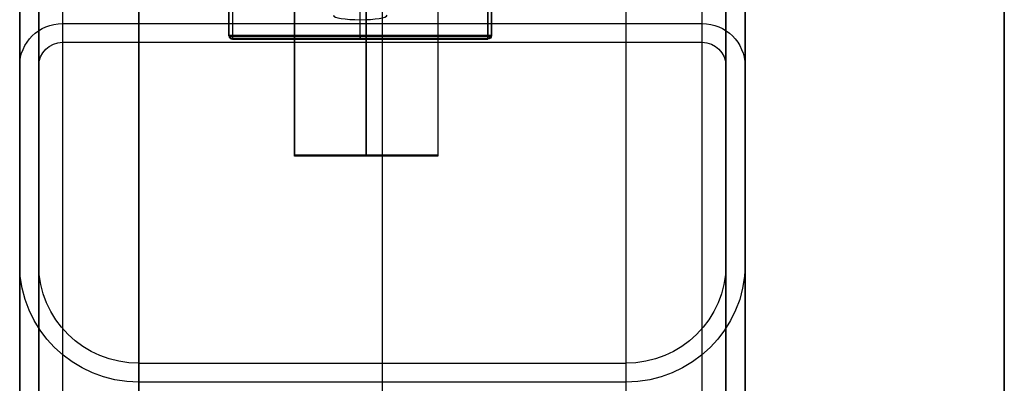
# Model space of a CAD drawing. Units: millimetres. Extents: x 12638 to 14138, y -1827 to 36966.
# Drawn here: x 14056 to 14138, y -1759 to -1729 of the extents above; entities that cross this region are included whole.
import ezdxf

# ---------------------------------------------------------------- set-up
doc = ezdxf.new("R2010")
doc.units = ezdxf.units.MM
doc.header["$LTSCALE"] = 10
doc.layers.get('0').update_dxf_attribs({"true_color": 0x000000})
for name, color, linetype, true_color in [('Leg - Colors (MODESTY PLT)', 7, 'Continuous', 0x000000), ('Leg - Colors(MODESTY-METAL)', 7, 'Continuous', 0x000000), ('Leg-Main-Colors', 7, 'Continuous', 0x000000), ('TABLE TOP PROFILE-PLAIN', 7, 'Continuous', 0x000000)]:
    doc.layers.add(name, color=color, linetype=linetype, true_color=true_color)

# ---------------------------------------------------------------- blocks, each defined once
blk = doc.blocks.new('Colors leg SQR modesty')
at = {"color": 0, "linetype": 'ByBlock', "lineweight": -2}
for p, q in [((-6, -513.343, -201.426), (-6, -54, -201.426)), ((-6, -462.152, 88.895), (-6, -513.343, -201.426)), ((5.2, -486.041, -115.025), (5.2, -503.288, -112.151)), ((-5.5, -503.288, -112.151), (-5.5, -499.934, -112.71)), ((-5.5, -503.534, -111.806), (-5.5, -501.898, -101.991))]:
    blk.add_line(p, q, dxfattribs=at)
at = {"color": 0, "linetype": 'ByBlock', "lineweight": -2, "extrusion": (1.08428e-11, 0.986394, -0.164399)}
blk.add_arc((5.5, -180.865, -478.302), 2.25, 180, 360, dxfattribs=at)
at = {"color": 0, "linetype": 'ByBlock', "lineweight": -2, "extrusion": (-8.72122e-11, 0.986394, -0.164399)}
blk.add_arc((16.2, -193.065, -478.002), 0.3, 270, 0, dxfattribs=at)
at = {"color": 0, "linetype": 'ByBlock', "lineweight": -2, "extrusion": (3.99032e-11, 0.164399, 0.986394)}
blk.add_arc((16.2, 478.002, -193.065), 0.3, 360, 90, dxfattribs=at)
at = {"color": 0, "linetype": 'ByBlock', "lineweight": -2, "extrusion": (-1, 0, 0)}
for centre in [(503.238, -111.855, 16.2), (503.238, -111.855, 5.5), (503.238, -111.855, -5.2)]:
    blk.add_arc(centre, 0.3, 279.46232, 9.46232, dxfattribs=at)
at = {"color": 0, "linetype": 'ByBlock', "lineweight": -2, "extrusion": (-3.47634e-10, 0.986394, -0.164399)}
blk.add_arc((-5.2, -193.065, -478.002), 0.3, 180, 270, dxfattribs=at)
at = {"color": 0, "linetype": 'ByBlock', "lineweight": -2, "extrusion": (7.97596e-11, -0.164399, -0.986394)}
blk.add_arc((5.2, 478.002, 193.065), 0.3, 0, 90, dxfattribs=at)
at = {"color": 0, "linetype": 'ByBlock', "lineweight": -2}
for points in [[(-12, -54, -201.426), (-12, -513.343, -201.426)], [(0, -54, -201.426), (0, -513.343, -201.426)], [(-12, -462.152, 88.895), (-12, -513.343, -201.426)], [(0, -513.343, -201.426), (0, -462.152, 88.895)], [(-16.5, -503.238, -111.855), (-16.5, -485.992, -114.729)], [(-16.2, -503.288, -112.151), (-16.2, -486.041, -115.025)], [(5.2, -486.041, -115.025), (5.2, -503.288, -112.151)], [(5.5, -485.992, -114.729), (5.5, -503.238, -111.855)], [(-16.5, -499.227, -87.787), (-16.5, -503.238, -111.855)], [(5.5, -503.238, -111.855), (5.5, -499.227, -87.787)], [(-16.2, -503.534, -111.806), (-16.2, -499.523, -87.738)], [(5.2, -499.523, -87.738), (5.2, -503.534, -111.806)], [(5.2, -503.288, -112.151), (-16.2, -503.288, -112.151)], [(5.2, -503.534, -111.806), (-16.2, -503.534, -111.806)], [(-12, -513.343, -201.426), (0, -513.343, -201.426)]]:
    blk.add_open_spline(points, degree=1, dxfattribs=at)
blk = doc.blocks.new('Colors leg PLT Modesty')
at = {"color": 0, "linetype": 'ByBlock', "lineweight": -2}
for p, q in [((13.888, 263.212, -5801.617), (13.888, 722.556, -5801.617)), ((13.888, 314.404, -5511.296), (13.888, 263.212, -5801.617)), ((3.688, 277.033, -5687.928), (3.688, 273.021, -5711.997)), ((14.388, 273.268, -5712.342), (14.388, 276.622, -5712.901)), ((14.388, 273.021, -5711.997), (14.388, 274.657, -5702.182))]:
    blk.add_line(p, q, dxfattribs=at)
at = {"color": 0, "linetype": 'ByBlock', "lineweight": -2, "extrusion": (-8.70175e-11, 0.986394, -0.164399)}
blk.add_arc((-3.688, -5589.394, 1208.653), 0.3, 270, 0, dxfattribs=at)
at = {"color": 0, "linetype": 'ByBlock', "lineweight": -2, "extrusion": (3.99187e-11, 0.164399, 0.986394)}
blk.add_arc((-3.688, -1208.653, -5589.394), 0.3, 360, 90, dxfattribs=at)
at = {"color": 0, "linetype": 'ByBlock', "lineweight": -2, "extrusion": (-1, 0, 0)}
for centre in [(-273.317, -5712.046, -3.688), (-273.317, -5712.046, -14.388), (-273.317, -5712.046, -25.088)]:
    blk.add_arc(centre, 0.3, 279.46232, 9.46232, dxfattribs=at)
at = {"color": 0, "linetype": 'ByBlock', "lineweight": -2, "extrusion": (-3.47875e-10, 0.986394, -0.164399)}
blk.add_arc((-25.088, -5589.394, 1208.653), 0.3, 180, 270, dxfattribs=at)
at = {"color": 0, "linetype": 'ByBlock', "lineweight": -2, "extrusion": (7.97596e-11, -0.164399, -0.986394)}
blk.add_arc((25.088, -1208.653, 5589.394), 0.3, 0, 90, dxfattribs=at)
at = {"color": 0, "linetype": 'ByBlock', "lineweight": -2}
for points in [[(7.888, 722.556, -5801.617), (7.888, 263.212, -5801.617)], [(19.888, 722.556, -5801.617), (19.888, 263.212, -5801.617)], [(7.888, 314.404, -5511.296), (7.888, 263.212, -5801.617)], [(19.888, 263.212, -5801.617), (19.888, 314.404, -5511.296)], [(3.388, 273.317, -5712.046), (3.388, 290.564, -5714.92)], [(3.688, 273.268, -5712.342), (3.688, 290.514, -5715.216)], [(25.088, 290.514, -5715.216), (25.088, 273.268, -5712.342)], [(25.388, 290.564, -5714.92), (25.388, 273.317, -5712.046)], [(3.388, 277.329, -5687.978), (3.388, 273.317, -5712.046)], [(25.388, 273.317, -5712.046), (25.388, 277.329, -5687.978)], [(3.688, 273.021, -5711.997), (3.688, 277.033, -5687.928)], [(25.088, 277.033, -5687.928), (25.088, 273.021, -5711.997)], [(25.088, 273.268, -5712.342), (3.688, 273.268, -5712.342)], [(25.088, 273.021, -5711.997), (3.688, 273.021, -5711.997)], [(7.888, 263.212, -5801.617), (19.888, 263.212, -5801.617)]]:
    blk.add_open_spline(points, degree=1, dxfattribs=at)
blk = doc.blocks.new('table')
at = {"color": 0, "linetype": 'ByBlock', "lineweight": -2}
blk.add_line((-385625.739, -38942.918, 12.5), (-385625.739, -38342.918, 12.5), dxfattribs=at)
for points in [[(-385625.739, -38942.918), (-385625.739, -38342.918)], [(-385625.739, -38342.918, 25), (-385625.739, -38942.918, 25)]]:
    blk.add_open_spline(points, degree=1, dxfattribs=at)
blk = doc.blocks.new('color 750d new')
at = {"color": 0, "linetype": 'ByBlock', "lineweight": -2}
for p, q in [((19.983, -184.697, 39.87), (19.983, -286.628, 617.952)), ((-0.417, -288.204, 617.674), (-0.417, -186.272, 39.592)), ((19.983, -186.272, 39.592), (19.983, -288.204, 617.674)), ((40.383, -288.204, 617.674), (40.383, -186.272, 39.592)), ((-10.417, -202.866, 36.666), (-10.417, -304.798, 614.748)), ((-8.817, -202.866, 36.666), (-8.817, -304.798, 614.748)), ((48.783, -202.866, 36.666), (48.783, -304.798, 614.748)), ((50.383, -202.866, 36.666), (50.383, -304.798, 614.748)), ((19.983, -213.158, 34.852), (19.983, -315.089, 612.934)), ((19.983, -214.733, 34.574), (19.983, -316.665, 612.656)), ((-0.417, -235.662, 328.911), (40.383, -235.662, 328.911)), ((40.383, -237.238, 328.633), (-0.417, -237.238, 328.633)), ((-10.417, -262.154, 324.24), (-10.417, -245.511, 327.175)), ((-8.817, -262.154, 324.24), (-8.817, -245.511, 327.175)), ((48.783, -245.511, 327.175), (48.783, -262.154, 324.24)), ((50.383, -245.511, 327.175), (50.383, -262.154, 324.24)), ((46.783, -264.123, 323.893), (-6.817, -264.123, 323.893)), ((46.783, -265.699, 323.615), (-6.817, -265.699, 323.615))]:
    blk.add_line(p, q, dxfattribs=at)
at = {"color": 0, "linetype": 'ByBlock', "lineweight": -2, "extrusion": (-1.11022e-16, 0.173648, -0.984808)}
for radius in [10, 8.4]:
    blk.add_arc((0.417, -184.967, -364.836), radius, 360, 90, dxfattribs=at)
at = {"color": 0, "linetype": 'ByBlock', "lineweight": -2, "extrusion": (0, 0.173648, -0.984808)}
for centre, radius, start, end in [((-40.383, -184.967, -364.836), 10, 90, 180), ((-40.383, -184.967, -364.836), 8.4, 90, 180), ((6.817, -201.867, -364.836), 3.6, 270, 360), ((6.817, -201.867, -364.836), 2, 270, 0), ((-46.783, -201.867, -364.836), 3.6, 180, 270), ((-46.783, -201.867, -364.836), 2, 180, 270)]:
    blk.add_arc(centre, radius, start, end, dxfattribs=at)
at = {"color": 0, "linetype": 'ByBlock', "lineweight": -2}
for points in [[(-0.417, -286.628, 617.952), (-0.417, -184.697, 39.87)], [(40.383, -184.697, 39.87), (40.383, -286.628, 617.952)], [(-0.417, -288.204, 617.674), (-0.417, -186.272, 39.592)], [(40.383, -186.272, 39.592), (40.383, -288.204, 617.674)], [(-10.417, -194.545, 38.133), (-10.417, -296.476, 616.216)], [(-8.817, -194.545, 38.133), (-8.817, -296.476, 616.216)], [(48.783, -296.476, 616.216), (48.783, -194.545, 38.133)], [(50.383, -296.476, 616.216), (50.383, -194.545, 38.133)], [(-10.417, -313.12, 613.281), (-10.417, -211.188, 35.199)], [(-8.817, -313.12, 613.281), (-8.817, -211.188, 35.199)], [(48.783, -211.188, 35.199), (48.783, -313.12, 613.281)], [(50.383, -211.188, 35.199), (50.383, -313.12, 613.281)], [(-6.817, -213.158, 34.852), (-6.817, -315.089, 612.934)], [(46.783, -315.089, 612.934), (46.783, -213.158, 34.852)], [(-6.817, -214.733, 34.574), (-6.817, -316.665, 612.656)], [(46.783, -316.665, 612.656), (46.783, -214.733, 34.574)]]:
    blk.add_open_spline(points, degree=1, dxfattribs=at)

msp = doc.modelspace()

# ---------------------------------------------------------------- block references
at = {"layer": 'Leg - Colors (MODESTY PLT)', "xscale": -1}
msp.add_blockref('Colors leg PLT Modesty', (14098.744, -2003.157, 6026.602), dxfattribs=at)
at = {"layer": 'Leg - Colors(MODESTY-METAL)', "xscale": -1}
msp.add_blockref('Colors leg SQR modesty', (14078.856, -1226.689, 426.426), dxfattribs=at)
at = {"layer": 'Leg-Main-Colors', "rotation": 180}
msp.add_blockref('color 750d new', (14106.196, -1994.605, -15.307), dxfattribs=at)
at = {"layer": 'TABLE TOP PROFILE-PLAIN'}
msp.add_blockref('table', (399764.085, 37116.229, 725), dxfattribs=at)

doc.saveas('drawing.dxf')
